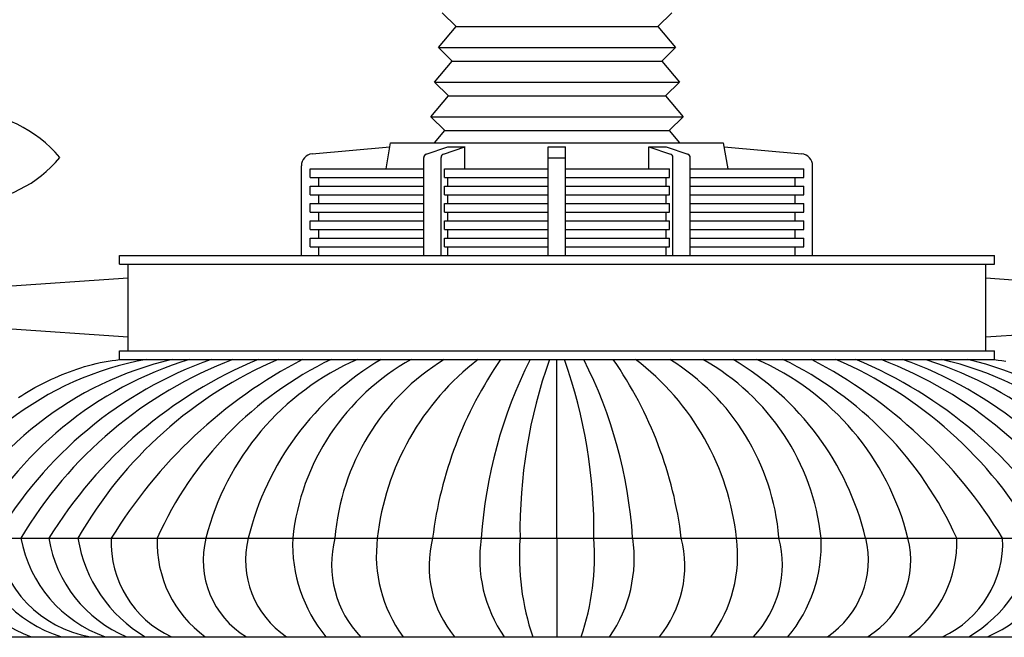
# Model space of a CAD drawing. Extents: x 6 to 36.5, y 19.6 to 37.1.
# Drawn here: x 30.3 to 30.9, y 21.1 to 21.4 of the extents above; entities that cross this region are included whole.
import ezdxf

# ---------------------------------------------------------------- set-up
doc = ezdxf.new("R2010")
doc.units = 0
doc.header["$MEASUREMENT"] = 0
doc.layers.get('0').update_dxf_attribs({"linetype": 'CONTINUOUS'})

msp = doc.modelspace()

# ---------------------------------------------------------------- linework, layer by layer
for p, q in [((30.565156, 21.449987), (30.573014, 21.442128)), ((30.687457, 21.442128), (30.695316, 21.449987)), ((30.563007, 21.43034), (30.573014, 21.442128)), ((30.573014, 21.442128), (30.687457, 21.442128)), ((30.687457, 21.442128), (30.697465, 21.43034)), ((30.563007, 21.43034), (30.697465, 21.43034)), ((30.563007, 21.43034), (30.570865, 21.422482)), ((30.689606, 21.422482), (30.697465, 21.43034)), ((30.560858, 21.410693), (30.570865, 21.422482)), ((30.570865, 21.422482), (30.689606, 21.422482)), ((30.689606, 21.422482), (30.699614, 21.410693)), ((30.560858, 21.410693), (30.699614, 21.410693)), ((30.560858, 21.410693), (30.568716, 21.402835)), ((30.691755, 21.402835), (30.699614, 21.410693)), ((30.558709, 21.391046), (30.568716, 21.402835)), ((30.568716, 21.402835), (30.691755, 21.402835)), ((30.691755, 21.402835), (30.701763, 21.391046)), ((30.558709, 21.391046), (30.701763, 21.391046)), ((30.558709, 21.391046), (30.566568, 21.383188)), ((30.693904, 21.383188), (30.701763, 21.391046)), ((30.56073, 21.376311), (30.566568, 21.383188)), ((30.566568, 21.383188), (30.693904, 21.383188)), ((30.693904, 21.383188), (30.699742, 21.376311)), ((30.491478, 21.369994), (30.535524, 21.374002)), ((30.533333, 21.361576), (30.535931, 21.376311)), ((30.535931, 21.376311), (30.724541, 21.376311)), ((30.556077, 21.369899), (30.568339, 21.374019)), ((30.5659, 21.369925), (30.578084, 21.374019)), ((30.568339, 21.374019), (30.578163, 21.374019)), ((30.578084, 21.361576), (30.578084, 21.374019)), ((30.625324, 21.312459), (30.625324, 21.374019)), ((30.625324, 21.374019), (30.635148, 21.374019)), ((30.635148, 21.312459), (30.635148, 21.374019)), ((30.682309, 21.374019), (30.692133, 21.374019)), ((30.682387, 21.374019), (30.694571, 21.369925)), ((30.682387, 21.361576), (30.682387, 21.374019)), ((30.692133, 21.374019), (30.704395, 21.369899)), ((30.724541, 21.376311), (30.727139, 21.361576)), ((30.724948, 21.374002), (30.768994, 21.369994)), ((30.48534, 21.312459), (30.48534, 21.363271)), ((30.554697, 21.312459), (30.554697, 21.367979)), ((30.56452, 21.312459), (30.56452, 21.368005)), ((30.625324, 21.367823), (30.635148, 21.367823)), ((30.695951, 21.312459), (30.695951, 21.368005)), ((30.705775, 21.312459), (30.705775, 21.367979)), ((30.775132, 21.312459), (30.775132, 21.363271)), ((30.490252, 21.356664), (30.490252, 21.361576)), ((30.490252, 21.361576), (30.554697, 21.361576)), ((30.566435, 21.361576), (30.625324, 21.361576)), ((30.566435, 21.356664), (30.566435, 21.361576)), ((30.635148, 21.361576), (30.694037, 21.361576)), ((30.694037, 21.356664), (30.694037, 21.361576)), ((30.705775, 21.361576), (30.77022, 21.361576)), ((30.77022, 21.356664), (30.77022, 21.361576)), ((30.490252, 21.356664), (30.554697, 21.356664)), ((30.490252, 21.346841), (30.490252, 21.351753)), ((30.490252, 21.351753), (30.554697, 21.351753)), ((30.495163, 21.351753), (30.495163, 21.356664)), ((30.566435, 21.356664), (30.625324, 21.356664)), ((30.566435, 21.351753), (30.625324, 21.351753)), ((30.566435, 21.346841), (30.566435, 21.351753)), ((30.568349, 21.351753), (30.568349, 21.356664)), ((30.635148, 21.356664), (30.694037, 21.356664)), ((30.635148, 21.351753), (30.694037, 21.351753)), ((30.692123, 21.351753), (30.692123, 21.356664)), ((30.694037, 21.346841), (30.694037, 21.351753)), ((30.705775, 21.356664), (30.77022, 21.356664)), ((30.705775, 21.351753), (30.77022, 21.351753)), ((30.765308, 21.351753), (30.765308, 21.356664)), ((30.77022, 21.346841), (30.77022, 21.351753)), ((30.490252, 21.346841), (30.554697, 21.346841)), ((30.495163, 21.341929), (30.495163, 21.346841)), ((30.566435, 21.346841), (30.625324, 21.346841)), ((30.568349, 21.341929), (30.568349, 21.346841)), ((30.635148, 21.346841), (30.694037, 21.346841)), ((30.692123, 21.341929), (30.692123, 21.346841)), ((30.705775, 21.346841), (30.77022, 21.346841)), ((30.765308, 21.341929), (30.765308, 21.346841)), ((30.490252, 21.337017), (30.490252, 21.341929)), ((30.490252, 21.341929), (30.554697, 21.341929)), ((30.566435, 21.341929), (30.625324, 21.341929)), ((30.566435, 21.337017), (30.566435, 21.341929)), ((30.635148, 21.341929), (30.694037, 21.341929)), ((30.694037, 21.337017), (30.694037, 21.341929)), ((30.705775, 21.341929), (30.77022, 21.341929)), ((30.77022, 21.337017), (30.77022, 21.341929)), ((30.490252, 21.337017), (30.554697, 21.337017)), ((30.495163, 21.332106), (30.495163, 21.337017)), ((30.566435, 21.337017), (30.625324, 21.337017)), ((30.568349, 21.332106), (30.568349, 21.337017)), ((30.635148, 21.337017), (30.694037, 21.337017)), ((30.692123, 21.332106), (30.692123, 21.337017)), ((30.705775, 21.337017), (30.77022, 21.337017)), ((30.765308, 21.332106), (30.765308, 21.337017)), ((30.490252, 21.327194), (30.490252, 21.332106)), ((30.490252, 21.332106), (30.554697, 21.332106)), ((30.566435, 21.332106), (30.625324, 21.332106)), ((30.566435, 21.327194), (30.566435, 21.332106)), ((30.635148, 21.332106), (30.694037, 21.332106)), ((30.694037, 21.327194), (30.694037, 21.332106)), ((30.705775, 21.332106), (30.77022, 21.332106)), ((30.77022, 21.327194), (30.77022, 21.332106)), ((30.490252, 21.327194), (30.554697, 21.327194)), ((30.495163, 21.322282), (30.495163, 21.327194)), ((30.566435, 21.327194), (30.625324, 21.327194)), ((30.568349, 21.322282), (30.568349, 21.327194)), ((30.635148, 21.327194), (30.694037, 21.327194)), ((30.692123, 21.322282), (30.692123, 21.327194)), ((30.705775, 21.327194), (30.77022, 21.327194)), ((30.765308, 21.322282), (30.765308, 21.327194)), ((30.490252, 21.317371), (30.490252, 21.322282)), ((30.490252, 21.322282), (30.554697, 21.322282)), ((30.566435, 21.322282), (30.625324, 21.322282)), ((30.566435, 21.317371), (30.566435, 21.322282)), ((30.635148, 21.322282), (30.694037, 21.322282)), ((30.694037, 21.317371), (30.694037, 21.322282)), ((30.705775, 21.322282), (30.77022, 21.322282)), ((30.77022, 21.317371), (30.77022, 21.322282)), ((30.382193, 21.312459), (30.878279, 21.312459)), ((30.382193, 21.307547), (30.382193, 21.312459)), ((30.490252, 21.317371), (30.554697, 21.317371)), ((30.495163, 21.312459), (30.495163, 21.317371)), ((30.566435, 21.317371), (30.625324, 21.317371)), ((30.568349, 21.312459), (30.568349, 21.317371)), ((30.635148, 21.317371), (30.694037, 21.317371)), ((30.692123, 21.312459), (30.692123, 21.317371)), ((30.705775, 21.317371), (30.77022, 21.317371)), ((30.765308, 21.312459), (30.765308, 21.317371)), ((30.878279, 21.307547), (30.878279, 21.312459)), ((30.382193, 21.307547), (30.878279, 21.307547)), ((30.387105, 21.25843), (30.387105, 21.307547)), ((30.873367, 21.25843), (30.873367, 21.307547)), ((30.315591, 21.294776), (30.387105, 21.299688)), ((30.387105, 21.266289), (30.387105, 21.299688)), ((30.873367, 21.266289), (30.873367, 21.299688)), ((30.873367, 21.299688), (30.944881, 21.294776)), ((30.315591, 21.2712), (30.387105, 21.266289)), ((30.873367, 21.266289), (30.944881, 21.2712)), ((30.382193, 21.25843), (30.878279, 21.25843)), ((30.382193, 21.253518), (30.382193, 21.25843)), ((30.878279, 21.253518), (30.878279, 21.25843)), ((30.366836, 21.250702), (30.36903, 21.251226)), ((30.36903, 21.251226), (30.371257, 21.25175)), ((30.371257, 21.25175), (30.373483, 21.252175)), ((30.373483, 21.252175), (30.375743, 21.252568)), ((30.375743, 21.252568), (30.377969, 21.252896)), ((30.377969, 21.252896), (30.380196, 21.253158)), ((30.380196, 21.253158), (30.382455, 21.253387)), ((30.382193, 21.253518), (30.878279, 21.253518)), ((30.382455, 21.253387), (30.38465, 21.253518)), ((30.38465, 21.253518), (30.875822, 21.253518)), ((30.630214, 21.152193), (30.630236, 21.253518)), ((30.875822, 21.253518), (30.878016, 21.253387)), ((30.878016, 21.253387), (30.880276, 21.253158)), ((30.880276, 21.253158), (30.882502, 21.252896)), ((30.882502, 21.252896), (30.884729, 21.252568)), ((30.349645, 21.244906), (30.351708, 21.245725)), ((30.351708, 21.245725), (30.353837, 21.246543)), ((30.353837, 21.246543), (30.355932, 21.247296)), ((30.355932, 21.247296), (30.358061, 21.248082)), ((30.358061, 21.248082), (30.360222, 21.24877)), ((30.360222, 21.24877), (30.362416, 21.249458)), ((30.362416, 21.249458), (30.36461, 21.25008)), ((30.36461, 21.25008), (30.366836, 21.250702)), ((30.337955, 21.239569), (30.339854, 21.240485)), ((30.339854, 21.240485), (30.341721, 21.241402)), ((30.341721, 21.241402), (30.343653, 21.242287)), ((30.343653, 21.242287), (30.345617, 21.243171)), ((30.345617, 21.243171), (30.347615, 21.244055)), ((30.347615, 21.244055), (30.349645, 21.244906)), ((30.328623, 21.234231), (30.330489, 21.235377)), ((30.330489, 21.235377), (30.334222, 21.237539)), ((30.334222, 21.237539), (30.337955, 21.239569)), ((30.324923, 21.231874), (30.326756, 21.233053)), ((30.326756, 21.233053), (30.328623, 21.234231)), ((30.251792, 21.152193), (31.008635, 21.152193)), ((30.630214, 21.152193), (30.630236, 21.096343)), ((30.303606, 21.096343), (30.956866, 21.096343))]:
    msp.add_line(p, q)
for centre, radius, start, end in [((30.294271, 21.323567), 0.0699165, 39.397243, 140.602757), ((30.49209, 21.363271), 0.00675, 95.200596, 180), ((30.556722, 21.367979), 0.002025, 108.571333, 180), ((30.566545, 21.368005), 0.002025, 108.571333, 180), ((30.693926, 21.368005), 0.002025, 1.10573e-09, 71.428717), ((30.70375, 21.367979), 0.002025, 4.02084937486899e-10, 71.428717), ((30.768382, 21.363271), 0.00675, 1.11579e-09, 84.7994), ((30.294271, 21.412318), 0.0699165, 273.020225, 320.602757), ((30.429641, 21.076128), 0.180274, 100.262281, 155.042873), ((30.457042, 21.062083), 0.196642, 103.213803, 152.726051), ((30.483361, 21.052538), 0.210179, 107.013937, 151.696376), ((30.511226, 21.03648), 0.230284, 109.527547, 149.835762), ((30.53104, 21.031358), 0.237696, 110.830171, 149.44549), ((30.557764, 21.019868), 0.252939, 112.52108, 148.456352), ((30.565586, 21.034634), 0.237961, 113.098494, 150.394406), ((30.614391, 21.00757), 0.277498, 117.587134, 148.589306), ((30.591584, 21.067896), 0.206032, 115.71812, 155.848782), ((30.57733, 21.115451), 0.150638, 113.573264, 165.882677), ((30.612877, 21.113631), 0.162303, 120.47065, 166.255547), ((30.611484, 21.138212), 0.131794, 118.968008, 173.910782), ((30.635146, 21.141844), 0.131172, 121.640476, 175.474931), ((30.675497, 21.135907), 0.148002, 127.377047, 173.682508), ((30.782836, 21.125163), 0.224729, 145.194555, 173.091839), ((30.851432, 21.134405), 0.264726, 153.279415, 176.147153), ((30.900731, 21.156219), 0.291471, 160.516195, 180.791433), ((30.359741, 21.156219), 0.291471, 359.225481, 19.483805), ((30.409039, 21.134405), 0.264726, 3.959643, 26.720585), ((30.477636, 21.125163), 0.224729, 6.908161, 34.805445), ((30.584975, 21.135907), 0.148002, 6.351003, 52.622953), ((30.625326, 21.141844), 0.131172, 4.740807, 58.291595), ((30.648988, 21.138212), 0.131794, 6.126834000000001, 60.958777), ((30.647594, 21.113631), 0.162303, 13.775723, 59.47255), ((30.683142, 21.115451), 0.150638, 14.151068, 66.42673600000002), ((30.668888, 21.067896), 0.206032, 24.177442, 64.28188), ((30.646081, 21.00757), 0.277498, 31.431511, 62.41286600000001), ((30.694886, 21.034634), 0.237961, 29.605594, 66.901506), ((30.702708, 21.019868), 0.252939, 31.566518, 67.47892000000002), ((30.729431, 21.031358), 0.237696, 30.578595, 69.169829), ((30.749246, 21.03648), 0.230284, 30.18899900000001, 70.472453), ((30.777111, 21.052538), 0.210179, 28.330266, 72.537236), ((30.803429, 21.062083), 0.196642, 27.273949, 76.786197), ((30.817071, 21.058295), 0.20054, 27.94677, 76.775898), ((30.359885, 21.17008), 0.0787949, 193.314222, 249.359685), ((30.371448, 21.167793), 0.0747838, 192.04078, 252.829588), ((30.376561, 21.160397), 0.0649569, 187.255811, 260.436574), ((30.398251, 21.165364), 0.0730979, 190.380314, 250.774002), ((30.414321, 21.163768), 0.0730447, 189.117547, 247.377974), ((30.437188, 21.164769), 0.0794977, 189.102208, 239.399006), ((30.436401, 21.149763), 0.0588916, 177.635271, 245.1066960000001), ((30.469474, 21.149727), 0.065934, 177.856925, 234.06322), ((30.480371, 21.139711), 0.0506901, 165.745451, 238.822521), ((30.505875, 21.139737), 0.0521621, 166.185186, 236.296383), ((30.562453, 21.148777), 0.0820908, 177.614942, 219.697295), ((30.561747, 21.137231), 0.0592831, 165.381661, 224.025529), ((30.606075, 21.142585), 0.0782735, 172.94934, 216.02275), ((30.620606, 21.136436), 0.0628749, 165.486041, 219.617518), ((30.664186, 21.140683), 0.0777387, 171.485558, 214.776457), ((30.750689, 21.14204), 0.141766, 175.893037, 198.804656), ((30.509783, 21.14204), 0.141766, 341.195344, 4.106963), ((30.596286, 21.140683), 0.0777387, 325.410995, 8.514442), ((30.639865, 21.136436), 0.0628749, 320.3824819999999, 14.513959), ((30.654396, 21.142585), 0.0782735, 323.7877360000001, 7.05066), ((30.698725, 21.137231), 0.0592831, 316.392384, 14.618339), ((30.698019, 21.148777), 0.0820908, 320.302705, 2.385058), ((30.754596, 21.139737), 0.0521621, 303.703617, 13.814814), ((30.780101, 21.139711), 0.0506901, 301.631154, 14.254549), ((30.790998, 21.149727), 0.065934, 305.749039, 2.143075), ((30.82407, 21.149763), 0.0588916, 294.893304, 2.364729000000001), ((30.823284, 21.164769), 0.0794977, 300.6009940000001, 350.897792), ((30.846151, 21.163768), 0.0730447, 292.6220259999999, 350.882453)]:
    msp.add_arc(centre, radius, start, end)

doc.saveas('drawing.dxf')
